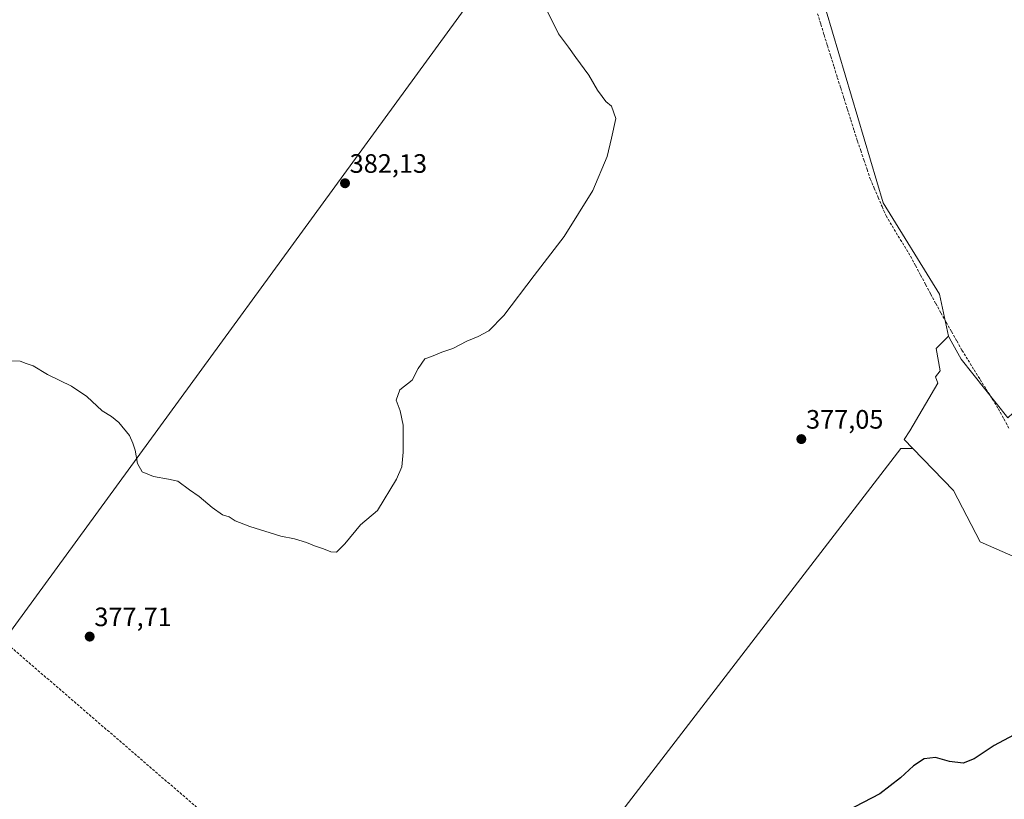
# Model space of a CAD drawing. Units: metres. Extents: x 577114 to 580587, y 4694157 to 4696511.
# Drawn here: x 578741 to 579111, y 4695820 to 4696113 of the extents above; entities that cross this region are included whole.
import ezdxf
from ezdxf.enums import TextEntityAlignment as Align

# ---------------------------------------------------------------- set-up
doc = ezdxf.new("R2010")
doc.units = ezdxf.units.M
doc.header["$MEASUREMENT"] = 0
doc.linetypes.add('TRAZOSX2', pattern=[1.5, 1, -0.5])
for name, color, linetype, lineweight in [('Carátula', 7, 'Continuous', 5), ('Conducción de hidrocarburos lineal', 6, 'TRAZOSX2', 0), ('Corriente artificial lineal', 5, 'TRAZOSX2', 13), ('Cultivos herbáceos CxS', 92, 'Continuous', 0), ('Cultivos leñosos CxS', 92, 'Continuous', 0), ('Curva de nivel maestra', 36, 'Continuous', 30), ('Curva de nivel normal', 36, 'Continuous', 0), ('Pastizal CxS', 92, 'Continuous', 0), ('Punto de cota en terreno', 7, 'Continuous', 0), ('Rótulo de punto de cota en terreno', 19, 'Continuous', 0)]:
    doc.layers.add(name, color=color, linetype=linetype, lineweight=lineweight)
doc.styles.add('Arial', font='txt', dxfattribs={"height": 0.2})

# ---------------------------------------------------------------- blocks, each defined once
blk = doc.blocks.new('*U154')
at = {"layer": 'Cultivos herbáceos CxS', "color": 92, "linetype": 'Continuous', "lineweight": 0}
blk.add_polyline3d([(578441.65, 4696487.16, 393.99), (579120.87, 4696494.83, 382.99), (579122.05, 4696494.26, 382.97), (579079.92, 4696394.95, 379.29), (579059.33, 4696313.66, 379.32), (579036.92, 4696317.61, 379.27), (578895.74, 4696388.99, 381.24), (578876.71, 4696354.1, 380.67), (578836.21, 4696282.52, 383.38), (578836, 4696282.14, 383.42), (578801.62, 4696221.38, 384.88), (578813.25, 4696212.39, 385.24), (578842.33, 4696202.88, 383.52), (578867.95, 4696196.57, 382.51), (578871.24, 4696195.76, 382.35), (578876.7, 4696194.42, 382.14), (578956.04, 4696183.29, 378.49), (578695.67, 4695826.27, 377.1)], dxfattribs=at)
blk = doc.blocks.new('*U155')
at = {"layer": 'Cultivos herbáceos CxS', "color": 92, "linetype": 'Continuous', "lineweight": 0}
blk.add_polyline3d([(578886.0833, 4695709.6239, 374.5962), (579072.4147, 4695951.8477, 376.215), (579076.9743, 4695951.8477, 376.2413), (579092.2769, 4695936.0095, 376.0794), (579102.2867, 4695916.7511, 375.8481), (579141.4427, 4695899.4921, 375.4112), (579186.9843, 4695860.5181, 374.6307), (579201.6131, 4695845.8813, 374.266), (579204.6935, 4695836.6379, 374.2225), (579196.9929, 4695822.7721, 374.1521), (579183.2457, 4695817.1573, 373.3376)], dxfattribs=at)
blk = doc.blocks.new('*U168')
at = {"layer": 'Curva de nivel normal', "color": 36, "linetype": 'Continuous', "lineweight": 0}
blk.add_polyline3d([(578939.43, 4696116.22, 380), (578943.48, 4696108.02, 380), (578947.3, 4696102.96, 380), (578949.98, 4696099.08, 380), (578954.92, 4696092.49, 380), (578958.18, 4696086.83, 380), (578959.89, 4696084.5, 380), (578961.35, 4696082.52, 380), (578963.38, 4696080.78, 380), (578965.1, 4696076.13, 380), (578963.48, 4696068.7, 380), (578961.83, 4696061.89, 380), (578956.42, 4696048.98, 380), (578945.6, 4696031.69, 380), (578934.37, 4696017, 380), (578922.86, 4696001.97, 380), (578917.24, 4695996.23, 380), (578913.24, 4695994, 380), (578908.91, 4695992.26, 380), (578903.64, 4695989.56, 380), (578899.49, 4695988.11, 380), (578895.64, 4695986.48, 380), (578893.1, 4695985.63, 380), (578890.64, 4695981.98, 380), (578888.37, 4695977.57, 380), (578883.77, 4695973.91, 380), (578882.33, 4695970.02, 380), (578883.89, 4695966.02, 380), (578884.94, 4695960.69, 380), (578884.97, 4695950.52, 380), (578884.42, 4695945, 380), (578882.45, 4695940.32, 380), (578875.25, 4695928.48, 380), (578868.9, 4695923.16, 380), (578863.02, 4695915.92, 380), (578859.82, 4695912.77, 380), (578857.73, 4695912.87, 380), (578855.02, 4695914.12, 380), (578851.58, 4695915.17, 380), (578848.6, 4695916.4, 380), (578843.98, 4695917.8, 380), (578838.93, 4695918.86, 380), (578827.25, 4695922.43, 380), (578821.63, 4695924.64, 380), (578819.44, 4695926.06, 380), (578816.96, 4695926.9, 380), (578813, 4695929.58, 380), (578808.16, 4695933.78, 380), (578804.44, 4695936.22, 380), (578800.14, 4695939.58, 380), (578796.54, 4695940.3, 380), (578790.9, 4695941.34, 380), (578786.63, 4695943.06, 380), (578784.9, 4695946.21, 380), (578784.01, 4695951.25, 380), (578783.18, 4695953.89, 380), (578781.92, 4695956.74, 380), (578777.84, 4695961.7, 380), (578775.08, 4695963.94, 380), (578771.61, 4695966.04, 380), (578765.86, 4695971.44, 380), (578760.06, 4695975.32, 380), (578751.04, 4695979.77, 380), (578745.64, 4695983.01, 380), (578743.01, 4695983.87, 380), (578740.66, 4695984.76, 380), (578736.43, 4695984.91, 380)], dxfattribs=at)
blk = doc.blocks.new('*U180')
at = {"layer": 'Curva de nivel maestra', "color": 36, "linetype": 'Continuous', "lineweight": 30}
blk.add_polyline3d([(579116.75, 4695844.83, 375), (579107.56, 4695839.97, 375), (579100.07, 4695835.01, 375), (579095.86, 4695833.36, 375), (579090.79, 4695833.92, 375), (579085.49, 4695835.5, 375), (579081.23, 4695834.97, 375), (579077.17, 4695832.33, 375), (579072.33, 4695827.77, 375), (579064.5, 4695821.77, 375), (579051.9, 4695815.24, 375)], dxfattribs=at)
blk = doc.blocks.new('5PATER')
at = {"layer": 'Carátula', "linetype": 'Continuous', "lineweight": 5}
h = blk.add_hatch(color=250, dxfattribs=at)
edge = h.paths.add_edge_path()
edge.add_ellipse((0, 0.01), major_axis=(-1.33, -1.34), ratio=0.999422, start_angle=0, end_angle=360)

msp = doc.modelspace()

# ---------------------------------------------------------------- linework, layer by layer
at = {"layer": 'Conducción de hidrocarburos lineal', "color": 6, "linetype": 'TRAZOSX2', "lineweight": 0}
msp.add_polyline3d([(578033.08, 4696482.54, 399.85), (578152.72, 4696380.39, 400.59), (578259.71, 4696288.74, 399.94), (578361.42, 4696201.74, 395.82), (578486.13, 4696093.16, 390.36), (578602.08, 4695995.05, 385.7), (578689.45, 4695918.2, 380.88), (578827.09, 4695799.58, 378.29), (578987.3, 4695662.7, 368.96), (579105.75, 4695561.56, 383.06), (579314.34, 4695380.9, 387.01), (579397.11, 4695309.04, 389.32), (579465.69, 4695250.94, 387.82), (579609.73, 4695125.84, 391.78), (579766.78, 4694990.37, 397.8), (579895.48, 4694880.2, 401.24), (580075.46, 4694725.18, 406.38), (580176.78, 4694637.52, 406.52), (580313.52, 4694518.88, 406.3), (580450.47, 4694400.46, 404.6)], dxfattribs=at)
at = {"layer": 'Corriente artificial lineal', "color": 5, "linetype": 'TRAZOSX2', "lineweight": 13}
msp.add_polyline3d([(579041.05, 4696115.63, 376.4), (579042.29, 4696111.63, 376.26), (579043.53, 4696107.63, 376.44), (579044.77, 4696103.63, 376.59), (579046.01, 4696099.63, 376.37), (579047.25, 4696095.63, 376.14), (579048.49, 4696091.63, 376.33), (579049.76, 4696087.64, 376.49), (579051.02, 4696083.65, 376.2), (579052.29, 4696079.66, 376.03), (579053.56, 4696075.67, 376.25), (579054.82, 4696071.68, 376.34), (579056.09, 4696067.69, 376.13), (579057.3, 4696064.11, 376.1), (579058.51, 4696060.53, 376.38), (579059.71, 4696056.95, 376.48), (579060.92, 4696053.37, 376.37), (579062.4, 4696049.9, 376.13), (579063.88, 4696046.42, 376.28), (579065.36, 4696042.95, 376.3), (579066.84, 4696039.47, 375.91), (579069.15, 4696035.68, 376.14), (579071.45, 4696031.89, 375.83), (579073.76, 4696028.09, 375.97), (579076.06, 4696024.3, 375.83), (579077.96, 4696020.73, 375.92), (579079.86, 4696017.16, 375.87), (579081.76, 4696013.6, 375.36), (579083.66, 4696010.03, 375.74), (579085.56, 4696006.46, 375.54), (579087.54, 4696002.94, 375.49), (579089.52, 4695999.41, 375.63), (579091.49, 4695995.89, 375.33), (579093.47, 4695992.36, 375.48), (579095.45, 4695988.84, 375.46), (579097.73, 4695985.17, 375.5), (579100.02, 4695981.5, 375.47), (579102.3, 4695977.84, 375.33), (579104.58, 4695974.17, 375.4), (579106.87, 4695970.5, 375.29), (579109.15, 4695966.83, 375.43), (579111.23, 4695962.98, 375.32), (579113.3, 4695959.13, 375.37)], dxfattribs=at)
at = {"layer": 'Cultivos herbáceos CxS', "color": 92, "linetype": 'Continuous', "lineweight": 0}
for points in [[(578956.04, 4696183.29, 378.49), (578695.67, 4695826.27, 377.1)], [(579112.68, 4695963.36, 375.41), (579095.11, 4695985.54, 375.67), (579091.41, 4695992.26, 375.53), (579090.52, 4695993.86, 375.63), (579090.35, 4695994.17, 375.65), (579086.96, 4696010.04, 376.24), (579065.8, 4696044.42, 376.7), (579032.39, 4696157.04, 377.01), (579030.1, 4696164.77, 377.34), (579185.07, 4696139.93, 377.48)], [(579030.1, 4696164.77, 377.34), (579032.39, 4696157.04, 377.01), (579065.8, 4696044.42, 376.7), (579086.96, 4696010.04, 376.24), (579090.35, 4695994.17, 375.65)], [(579706.38, 4696035.76, 379.19), (579653.74, 4696061.29, 378.84), (579590.46, 4696086.22, 378.45), (579584.14, 4696072.94, 377.96), (579575.06, 4696053.86, 377.67), (579559.71, 4696032.55, 377.58), (579542.72, 4696043.85, 377.61), (579509.61, 4696013.04, 377.33), (579448.78, 4695962.2, 376.85), (579429.87, 4695956.63, 376.57), (579386.29, 4695944.88, 376.48), (579364.3, 4695933.59, 375.97), (579333.95, 4695927.21, 375.99), (579281.83, 4695928.61, 375.16), (579215.47, 4695920.6, 375.17), (579176.98, 4695929.85, 375.32), (579128.47, 4695960.66, 375.82), (579127.29, 4695962.77, 375.92), (579122.08, 4695972.15, 375.88), (579112.68, 4695963.36, 375.41), (579095.11, 4695985.54, 375.67), (579091.41, 4695992.26, 375.53), (579090.52, 4695993.86, 375.63), (579090.35, 4695994.17, 375.65)], [(579076.97, 4695951.85, 376.24), (579072.41, 4695951.85, 376.21), (578886.08, 4695709.62, 374.6)], [(579076.97, 4695951.85, 376.24), (579092.28, 4695936.01, 376.08), (579102.29, 4695916.75, 375.85), (579141.44, 4695899.49, 375.41), (579186.98, 4695860.52, 374.63), (579201.61, 4695845.88, 374.27), (579204.69, 4695836.64, 374.22), (579196.99, 4695822.77, 374.15), (579183.25, 4695817.16, 373.34), (579173.67, 4695819.49, 373.38), (579169.16, 4695822.72, 373.58), (579161.57, 4695828.16, 373.98), (579150.02, 4695815.84, 373.53), (579143.86, 4695788.88, 372.27), (579143.09, 4695769.62, 371.52), (579104.57, 4695754.43, 370.87), (579052.98, 4695731.06, 370.09), (579038.62, 4695718.19, 370.22)]]:
    msp.add_polyline3d(points, dxfattribs=at)
at = {"layer": 'Cultivos leñosos CxS', "color": 92, "linetype": 'Continuous', "lineweight": 0}
for points in [[(578695.67, 4695826.27, 377.1), (578956.04, 4696183.29, 378.49), (579022.12, 4696166.76, 377.31), (579030.1, 4696164.77, 377.34), (579032.39, 4696157.04, 377.01), (579065.8, 4696044.42, 376.7), (579086.96, 4696010.04, 376.24), (579090.35, 4695994.17, 375.65), (579085.73, 4695989.55, 375.64), (579087.27, 4695981.07, 375.75), (579085.47, 4695978.82, 375.76), (579086.32, 4695976.46, 375.85), (579075.81, 4695958.45, 376.32), (579073.64, 4695955.3, 376.26), (579076.97, 4695951.85, 376.24), (579072.41, 4695951.85, 376.21), (578886.08, 4695709.62, 374.6)], [(578956.04, 4696183.29, 378.49), (578695.67, 4695826.27, 377.1)], [(579030.1, 4696164.77, 377.34), (579032.39, 4696157.04, 377.01), (579065.8, 4696044.42, 376.7), (579086.96, 4696010.04, 376.24), (579090.35, 4695994.17, 375.65)], [(579090.35, 4695994.17, 375.65), (579085.73, 4695989.55, 375.64), (579087.27, 4695981.07, 375.75), (579085.47, 4695978.82, 375.76), (579086.32, 4695976.46, 375.85), (579075.81, 4695958.45, 376.32), (579073.64, 4695955.3, 376.26), (579076.97, 4695951.85, 376.24)], [(579076.97, 4695951.85, 376.24), (579072.41, 4695951.85, 376.21), (578886.08, 4695709.62, 374.6)]]:
    msp.add_polyline3d(points, dxfattribs=at)
at = {"layer": 'Pastizal CxS', "color": 92, "linetype": 'Continuous', "lineweight": 0}
for points in [[(579706.38, 4696035.76, 379.19), (579653.74, 4696061.29, 378.84), (579590.46, 4696086.22, 378.45), (579584.14, 4696072.94, 377.96), (579575.06, 4696053.86, 377.67), (579559.71, 4696032.55, 377.58), (579542.72, 4696043.85, 377.61), (579509.61, 4696013.04, 377.33), (579448.78, 4695962.2, 376.85), (579429.87, 4695956.63, 376.57), (579386.29, 4695944.88, 376.48), (579364.3, 4695933.59, 375.97), (579333.95, 4695927.21, 375.99), (579281.83, 4695928.61, 375.16), (579215.47, 4695920.6, 375.17), (579176.98, 4695929.85, 375.32), (579128.47, 4695960.66, 375.82), (579127.29, 4695962.77, 375.92), (579122.08, 4695972.15, 375.88), (579112.68, 4695963.36, 375.41), (579095.11, 4695985.54, 375.67), (579091.41, 4695992.26, 375.53), (579090.52, 4695993.86, 375.63), (579090.35, 4695994.17, 375.65)], [(579141.44, 4695899.49, 375.41), (579102.29, 4695916.75, 375.85), (579092.28, 4695936.01, 376.08), (579076.97, 4695951.85, 376.24), (579073.64, 4695955.3, 376.26), (579075.81, 4695958.45, 376.32), (579086.32, 4695976.46, 375.85), (579085.47, 4695978.82, 375.76), (579087.27, 4695981.07, 375.75), (579085.73, 4695989.55, 375.64), (579090.35, 4695994.17, 375.65), (579090.52, 4695993.86, 375.63), (579091.41, 4695992.26, 375.53), (579095.11, 4695985.54, 375.67), (579112.68, 4695963.36, 375.41)], [(579090.35, 4695994.17, 375.65), (579085.73, 4695989.55, 375.64), (579087.27, 4695981.07, 375.75), (579085.47, 4695978.82, 375.76), (579086.32, 4695976.46, 375.85), (579075.81, 4695958.45, 376.32), (579073.64, 4695955.3, 376.26), (579076.97, 4695951.85, 376.24)], [(579076.97, 4695951.85, 376.24), (579092.28, 4695936.01, 376.08), (579102.29, 4695916.75, 375.85), (579141.44, 4695899.49, 375.41), (579186.98, 4695860.52, 374.63), (579201.61, 4695845.88, 374.27), (579204.69, 4695836.64, 374.22), (579196.99, 4695822.77, 374.15), (579183.25, 4695817.16, 373.34), (579173.67, 4695819.49, 373.38), (579169.16, 4695822.72, 373.58), (579161.57, 4695828.16, 373.98), (579150.02, 4695815.84, 373.53), (579143.86, 4695788.88, 372.27), (579143.09, 4695769.62, 371.52), (579104.57, 4695754.43, 370.87), (579052.98, 4695731.06, 370.09), (579038.62, 4695718.19, 370.22)]]:
    msp.add_polyline3d(points, dxfattribs=at)

# ---------------------------------------------------------------- block references
at = {"layer": 'Cultivos herbáceos CxS', "color": 92, "linetype": 'Continuous', "lineweight": 0}
for name in ['*U154', '*U155']:
    msp.add_blockref(name, (0, 0), dxfattribs=at)
at = {"layer": 'Curva de nivel maestra', "color": 36, "linetype": 'Continuous', "lineweight": 30}
msp.add_blockref('*U180', (0, 0), dxfattribs=at)
at = {"layer": 'Curva de nivel normal', "color": 36, "linetype": 'Continuous', "lineweight": 0}
msp.add_blockref('*U168', (0, 0), dxfattribs=at)
at = {"layer": 'Punto de cota en terreno', "linetype": 'Continuous', "lineweight": 0}
for p in [(578863.06, 4696051.75, 382.13), (579034.94, 4695955.38, 377.05), (578766.89, 4695880.99, 377.71)]:
    msp.add_blockref('5PATER', p, dxfattribs=at)

# ---------------------------------------------------------------- texts
at = {"layer": 'Rótulo de punto de cota en terreno', "color": 19, "linetype": 'Continuous', "lineweight": 0, "style": 'Arial'}
for s, p in [('382,13', (578864.82, 4696053.51)), ('377,05', (579036.7, 4695957.14)), ('377,71', (578768.65, 4695882.75))]:
    msp.add_text(s, height=7, dxfattribs=at).set_placement(p, align=Align.BOTTOM_LEFT)

doc.saveas('drawing.dxf')
